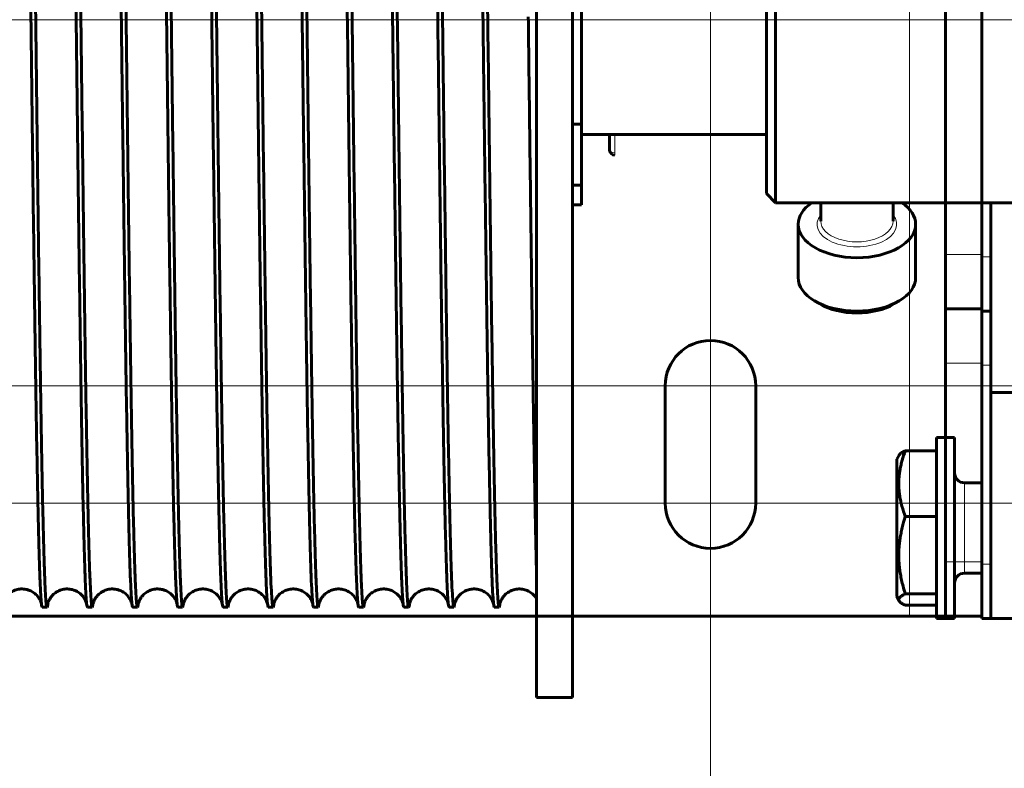
# Model space of a CAD drawing. Units: millimetres. Extents: x 0 to 840, y 0 to 594.
# Drawn here: x 297 to 299, y 168 to 169 of the extents above; entities that cross this region are included whole.
import ezdxf

# ---------------------------------------------------------------- set-up
doc = ezdxf.new("R2010")
doc.units = ezdxf.units.MM
for name, pattern in [('K5LT_AXLED', [19.5, 15, -1.5, 1.5, -1.5]), ('K5LT_BASIC', [0]), ('K5LT_THIN', [0])]:
    doc.linetypes.add(name, pattern=pattern)
doc.layers.add('Системный слой', color=7, linetype='Continuous')

# ---------------------------------------------------------------- blocks, each defined once
blk = doc.blocks.new('U209')
at = {"layer": 'Системный слой', "color": 30, "linetype": 'K5LT_AXLED', "lineweight": 18, "true_color": 0xff8000}
for p, q in [((298.4526, 172.0935), (298.4526, 167.691)), ((298.4526, 170.4485), (298.4526, 166.046)), ((294.7376, 168.361), (298.9126, 168.361)), ((296.3651, 168.361), (300.5401, 168.361)), ((294.7376, 168.1335), (298.9126, 168.1335)), ((296.3651, 168.1335), (300.5401, 168.1335))]:
    blk.add_line(p, q, dxfattribs=at)
at = {"layer": 'Системный слой', "color": 7, "linetype": 'K5LT_THIN', "lineweight": 18}
for p, q in [((298.8376, 167.9148), (298.8376, 170.2248)), ((298.9076, 168.6148), (298.9776, 168.6148)), ((298.9076, 168.4048), (298.9776, 168.4048)), ((298.9776, 168.0198), (298.9076, 168.0198))]:
    blk.add_line(p, q, dxfattribs=at)
at = {"layer": 'Системный слой', "color": 5, "linetype": 'K5LT_BASIC', "lineweight": 60, "true_color": 0x0000ff}
for p, q in [((298.9076, 169.5248), (298.9076, 168.6148)), ((298.9776, 169.5248), (298.9776, 168.6148)), ((298.9076, 168.5098), (298.9076, 168.6148)), ((298.9776, 168.5098), (298.9776, 168.6148)), ((298.9076, 168.5098), (298.9076, 168.4048)), ((298.9076, 168.5098), (298.9776, 168.5098)), ((298.9776, 168.4048), (298.9776, 168.5098)), ((298.9076, 168.0198), (298.9076, 168.4048)), ((298.9776, 168.0198), (298.9776, 168.4048)), ((298.3651, 168.361), (298.3651, 168.1335)), ((298.5401, 168.1335), (298.5401, 168.361)), ((298.9076, 168.0198), (298.9076, 167.9148)), ((298.9776, 167.9148), (298.9776, 168.0198)), ((296.4401, 167.9148), (298.8376, 167.9148)), ((298.8376, 167.9148), (298.9076, 167.9148)), ((298.9776, 167.9148), (298.9076, 167.9148))]:
    blk.add_line(p, q, dxfattribs=at)
for centre, start, end in [((298.4526, 168.361), 0, 180), ((298.4526, 168.1335), 180, 0)]:
    blk.add_arc(centre, 0.0875, start, end, dxfattribs=at)

msp = doc.modelspace()

# ---------------------------------------------------------------- linework, layer by layer
at = {"layer": 'Системный слой', "color": 5, "linetype": 'K5LT_BASIC', "lineweight": 60, "true_color": 0x0000ff}
for p, q in [((298.11562, 170.38229), (298.11562, 167.75729)), ((298.18562, 170.38229), (298.18562, 167.75729)), ((298.57848, 168.71541), (298.57848, 169.41541)), ((298.56098, 168.73291), (298.56098, 169.39791)), ((298.20312, 169.27228), (298.20312, 168.86729)), ((298.18562, 168.86729), (298.20312, 168.86729)), ((298.20312, 168.86729), (298.20312, 168.74961)), ((298.20312, 168.84754), (298.56098, 168.84754)), ((298.25712, 168.84754), (298.25712, 168.81787)), ((298.18562, 168.74961), (298.20312, 168.74961)), ((298.20312, 168.74961), (298.20312, 168.71104)), ((298.57848, 168.71541), (298.56098, 168.73291)), ((298.18562, 168.71104), (298.20312, 168.71104)), ((299.07723, 168.71541), (298.57848, 168.71541)), ((298.66598, 168.71541), (298.66598, 168.67947)), ((298.80598, 168.71541), (298.80598, 168.67947)), ((298.97755, 168.71541), (298.97755, 168.61041)), ((298.99505, 168.71541), (298.99505, 168.34791)), ((298.62223, 168.67372), (298.62223, 168.57022)), ((298.84973, 168.67372), (298.84973, 168.57022)), ((298.97755, 168.50541), (298.97755, 168.61041)), ((298.66419, 168.51922), (298.65411, 168.52517)), ((298.80776, 168.51922), (298.81784, 168.52517)), ((298.97755, 168.50541), (298.97755, 168.40041)), ((298.97755, 168.50541), (298.99505, 168.50541)), ((298.97755, 168.01541), (298.97755, 168.40041)), ((298.99505, 168.34791), (298.99505, 167.91041)), ((298.99505, 168.34791), (299.04755, 168.34791)), ((298.92505, 168.26041), (298.89005, 168.26041)), ((298.89005, 168.08541), (298.89005, 168.26041)), ((298.92505, 168.08541), (298.92505, 168.26041)), ((298.81786, 168.22674), (298.81305, 168.21841)), ((298.89005, 168.23514), (298.8296, 168.23514)), ((298.81305, 168.21841), (298.81305, 167.98039)), ((298.9443, 168.17291), (298.97755, 168.17291)), ((298.89005, 168.10748), (298.8296, 168.10748)), ((298.89005, 167.91041), (298.89005, 168.08541)), ((298.92505, 167.91041), (298.92505, 168.08541)), ((298.97755, 168.01541), (298.97755, 167.91041)), ((298.9443, 167.99791), (298.97755, 167.99791)), ((298.81305, 167.98039), (298.81305, 167.95241)), ((298.89005, 167.95776), (298.8296, 167.95776)), ((298.81786, 167.94409), (298.81305, 167.95241)), ((297.15916, 167.93229), (297.16839, 167.93229)), ((297.24666, 167.93229), (297.25589, 167.93229)), ((297.33416, 167.93229), (297.34339, 167.93229)), ((297.42166, 167.93229), (297.43089, 167.93229)), ((297.50916, 167.93229), (297.51839, 167.93229)), ((297.59666, 167.93229), (297.60589, 167.93229)), ((297.68416, 167.93229), (297.69339, 167.93229)), ((297.77166, 167.93229), (297.78089, 167.93229)), ((297.85916, 167.93229), (297.86839, 167.93229)), ((297.94666, 167.93229), (297.95589, 167.93229)), ((298.03416, 167.93229), (298.04339, 167.93229)), ((298.89005, 167.93569), (298.8296, 167.93569)), ((298.92505, 167.91041), (298.89005, 167.91041)), ((298.99505, 167.91041), (298.97755, 167.91041)), ((298.99505, 167.91041), (299.04755, 167.91041)), ((298.11562, 167.75729), (298.18562, 167.75729))]:
    msp.add_line(p, q, dxfattribs=at)
at = {"layer": 'Системный слой', "color": 30, "linetype": 'K5LT_AXLED', "lineweight": 18, "true_color": 0xff8000}
msp.add_line((292.91755, 169.06979), (345.13004, 169.06979), dxfattribs=at)
at = {"layer": 'Системный слой', "color": 7, "linetype": 'K5LT_THIN', "lineweight": 18}
for p, q in [((298.26762, 168.84754), (298.26762, 168.81188)), ((298.26762, 168.81188), (298.26762, 168.80737)), ((298.90755, 168.26041), (298.90755, 168.71541)), ((298.97755, 168.61041), (298.99505, 168.61041)), ((298.97755, 168.40041), (298.99505, 168.40041)), ((298.9443, 168.1391), (298.9443, 168.17291)), ((298.9443, 167.99791), (298.9443, 168.1391)), ((298.99505, 168.01541), (298.97755, 168.01541))]:
    msp.add_line(p, q, dxfattribs=at)
at = {"layer": 'Системный слой', "color": 5, "linetype": 'K5LT_BASIC', "lineweight": 60, "true_color": 0x0000ff}
for centre, radius, start, end in [((298.26762, 168.81787), 0.0105, 180, 270), ((298.9443, 168.19216), 0.01925, 180, 270), ((298.9443, 167.97866), 0.01925, 90, 180), ((297.12823, 167.94362), 0.04193, 351.60868, 353.9732), ((297.21579, 167.94361), 0.04187, 351.60765, 353.97489), ((297.30334, 167.94361), 0.04182, 351.60665, 353.97656), ((297.3909, 167.9436), 0.04176, 351.60571, 353.97827), ((297.47845, 167.94359), 0.0417, 351.60484, 353.98)]:
    msp.add_arc(centre, radius, start, end, dxfattribs=at)
at = {"layer": 'Системный слой', "color": 7, "linetype": 'K5LT_THIN', "lineweight": 18}
for centre, major_axis, start_param, end_param in [((298.26762, 168.81787), (-0.0105, 0), 0, 1.5707963), ((298.73598, 168.67372), (-0.077, 0), 5.8534856, 9.8544776), ((298.73598, 168.67947), (-0.07, 0), 0, 3.1415927)]:
    msp.add_ellipse(centre, major_axis=major_axis, ratio=0.5703319, start_param=start_param, end_param=end_param, dxfattribs=at)
at = {"layer": 'Системный слой', "color": 5, "linetype": 'K5LT_BASIC', "lineweight": 60, "true_color": 0x0000ff}
for centre, major_axis, start_param, end_param in [((298.73598, 168.67372), (0.11375, 0), 2.4435478, 3.1415927), ((298.73598, 168.67372), (0.11375, 0), 0, 0.6980448), ((298.73598, 168.67372), (0.11375, 0), 3.1415927, 6.2831853), ((298.73598, 168.57022), (0.11375, 0), 3.1415927, 3.90908), ((298.73598, 168.57022), (0.11375, 0), 5.5156979, 6.2831853), ((298.73598, 168.57022), (0.11375, 0), 3.90908, 5.5156979), ((298.73598, 168.55872), (0.09975, 0), 3.90908, 5.5156979)]:
    msp.add_ellipse(centre, major_axis=major_axis, ratio=0.5703319, start_param=start_param, end_param=end_param, dxfattribs=at)
for points in [[(297.20291, 170.20729), (297.20335, 170.20729), (297.20423, 170.20388), (297.20555, 170.1886), (297.20687, 170.16329), (297.20819, 170.12818), (297.20951, 170.08357), (297.21083, 170.02987), (297.21215, 169.96756), (297.21347, 169.8972), (297.21479, 169.81942), (297.21611, 169.73492), (297.21742, 169.64445), (297.21874, 169.54883), (297.22006, 169.44892), (297.22138, 169.3456), (297.2227, 169.23981), (297.22402, 169.1325), (297.22534, 169.02463), (297.22666, 168.91715), (297.22798, 168.81105), (297.2293, 168.70727), (297.23062, 168.60674), (297.23194, 168.51036), (297.23326, 168.419), (297.23458, 168.33347), (297.23589, 168.25455), (297.23721, 168.18294), (297.23853, 168.11928), (297.23985, 168.06414), (297.24117, 168.01802), (297.24249, 167.98134), (297.24381, 167.95441), (297.24469, 167.94313), (297.24513, 167.93918)], [(297.29041, 170.20729), (297.29085, 170.20729), (297.29173, 170.20388), (297.29305, 170.1886), (297.29437, 170.16329), (297.29569, 170.12818), (297.29701, 170.08357), (297.29833, 170.02987), (297.29965, 169.96756), (297.30097, 169.8972), (297.30229, 169.81942), (297.30361, 169.73492), (297.30492, 169.64445), (297.30624, 169.54883), (297.30756, 169.44892), (297.30888, 169.3456), (297.3102, 169.23982), (297.31152, 169.1325), (297.31284, 169.02463), (297.31416, 168.91716), (297.31548, 168.81105), (297.3168, 168.70727), (297.31812, 168.60674), (297.31944, 168.51036), (297.32076, 168.419), (297.32208, 168.33347), (297.32339, 168.25455), (297.32471, 168.18294), (297.32603, 168.11928), (297.32735, 168.06414), (297.32867, 168.01802), (297.32999, 167.98134), (297.33131, 167.95441), (297.33219, 167.94313), (297.33263, 167.93918)], [(297.37791, 170.20729), (297.37835, 170.20729), (297.37923, 170.20388), (297.38055, 170.1886), (297.38187, 170.16329), (297.38319, 170.12818), (297.38451, 170.08357), (297.38583, 170.02987), (297.38715, 169.96756), (297.38847, 169.8972), (297.38979, 169.81942), (297.39111, 169.73492), (297.39242, 169.64445), (297.39374, 169.54883), (297.39506, 169.44892), (297.39638, 169.3456), (297.3977, 169.23982), (297.39902, 169.1325), (297.40034, 169.02463), (297.40166, 168.91716), (297.40298, 168.81105), (297.4043, 168.70727), (297.40562, 168.60674), (297.40694, 168.51036), (297.40826, 168.419), (297.40958, 168.33347), (297.41089, 168.25455), (297.41221, 168.18294), (297.41353, 168.11928), (297.41485, 168.06414), (297.41617, 168.01803), (297.41749, 167.98134), (297.41881, 167.95441), (297.41969, 167.94313), (297.42013, 167.93918)], [(297.46541, 170.20729), (297.46585, 170.20729), (297.46673, 170.20388), (297.46805, 170.1886), (297.46937, 170.16329), (297.47069, 170.12818), (297.47201, 170.08357), (297.47333, 170.02987), (297.47465, 169.96756), (297.47597, 169.8972), (297.47729, 169.81942), (297.47861, 169.73492), (297.47992, 169.64445), (297.48124, 169.54884), (297.48256, 169.44892), (297.48388, 169.3456), (297.4852, 169.23982), (297.48652, 169.1325), (297.48784, 169.02463), (297.48916, 168.91716), (297.49048, 168.81105), (297.4918, 168.70727), (297.49312, 168.60674), (297.49444, 168.51036), (297.49576, 168.419), (297.49708, 168.33347), (297.49839, 168.25455), (297.49971, 168.18294), (297.50103, 168.11928), (297.50235, 168.06414), (297.50367, 168.01803), (297.50499, 167.98134), (297.50631, 167.95441), (297.50719, 167.94313), (297.50763, 167.93918)], [(297.55291, 170.20729), (297.55335, 170.20729), (297.55423, 170.20388), (297.55555, 170.1886), (297.55687, 170.16329), (297.55819, 170.12818), (297.55951, 170.08357), (297.56083, 170.02987), (297.56215, 169.96756), (297.56347, 169.8972), (297.56479, 169.81942), (297.56611, 169.73492), (297.56742, 169.64445), (297.56874, 169.54884), (297.57006, 169.44892), (297.57138, 169.3456), (297.5727, 169.23982), (297.57402, 169.1325), (297.57534, 169.02463), (297.57666, 168.91716), (297.57798, 168.81105), (297.5793, 168.70727), (297.58062, 168.60674), (297.58194, 168.51036), (297.58326, 168.419), (297.58458, 168.33348), (297.58589, 168.25455), (297.58721, 168.18294), (297.58853, 168.11928), (297.58985, 168.06414), (297.59117, 168.01803), (297.59249, 167.98134), (297.59381, 167.95441), (297.59469, 167.94313), (297.59513, 167.93918)], [(297.64041, 170.20729), (297.64085, 170.20729), (297.64173, 170.20388), (297.64305, 170.1886), (297.64437, 170.16329), (297.64569, 170.12818), (297.64701, 170.08357), (297.64833, 170.02987), (297.64965, 169.96756), (297.65097, 169.8972), (297.65229, 169.81942), (297.65361, 169.73492), (297.65492, 169.64446), (297.65624, 169.54884), (297.65756, 169.44892), (297.65888, 169.34561), (297.6602, 169.23982), (297.66152, 169.1325), (297.66284, 169.02463), (297.66416, 168.91716), (297.66548, 168.81105), (297.6668, 168.70727), (297.66812, 168.60674), (297.66944, 168.51036), (297.67076, 168.419), (297.67208, 168.33348), (297.67339, 168.25455), (297.67471, 168.18294), (297.67603, 168.11928), (297.67735, 168.06414), (297.67867, 168.01803), (297.67999, 167.98134), (297.68131, 167.95441), (297.68219, 167.94313), (297.68263, 167.93918)], [(297.72791, 170.20729), (297.72835, 170.20729), (297.72923, 170.20388), (297.73055, 170.1886), (297.73187, 170.16329), (297.73319, 170.12818), (297.73451, 170.08357), (297.73583, 170.02987), (297.73715, 169.96756), (297.73847, 169.8972), (297.73979, 169.81942), (297.74111, 169.73492), (297.74242, 169.64446), (297.74374, 169.54884), (297.74506, 169.44892), (297.74638, 169.34561), (297.7477, 169.23982), (297.74902, 169.1325), (297.75034, 169.02463), (297.75166, 168.91716), (297.75298, 168.81106), (297.7543, 168.70727), (297.75562, 168.60674), (297.75694, 168.51036), (297.75826, 168.419), (297.75958, 168.33348), (297.76089, 168.25455), (297.76221, 168.18294), (297.76353, 168.11928), (297.76485, 168.06414), (297.76617, 168.01803), (297.76749, 167.98134), (297.76881, 167.95441), (297.76969, 167.94313), (297.77013, 167.93918)], [(297.81541, 170.20729), (297.81585, 170.20729), (297.81673, 170.20388), (297.81805, 170.1886), (297.81937, 170.16329), (297.82069, 170.12818), (297.82201, 170.08357), (297.82333, 170.02987), (297.82465, 169.96756), (297.82597, 169.8972), (297.82729, 169.81942), (297.82861, 169.73492), (297.82992, 169.64446), (297.83124, 169.54884), (297.83256, 169.44892), (297.83388, 169.34561), (297.8352, 169.23982), (297.83652, 169.1325), (297.83784, 169.02463), (297.83916, 168.91716), (297.84048, 168.81106), (297.8418, 168.70727), (297.84312, 168.60674), (297.84444, 168.51036), (297.84576, 168.419), (297.84708, 168.33348), (297.84839, 168.25455), (297.84971, 168.18294), (297.85103, 168.11928), (297.85235, 168.06414), (297.85367, 168.01803), (297.85499, 167.98134), (297.85631, 167.95441), (297.85719, 167.94313), (297.85763, 167.93918)], [(297.90291, 170.20729), (297.90335, 170.20729), (297.90423, 170.20388), (297.90555, 170.1886), (297.90687, 170.16329), (297.90819, 170.12818), (297.90951, 170.08357), (297.91083, 170.02987), (297.91215, 169.96756), (297.91347, 169.8972), (297.91479, 169.81942), (297.91611, 169.73492), (297.91742, 169.64446), (297.91874, 169.54884), (297.92006, 169.44892), (297.92138, 169.34561), (297.9227, 169.23982), (297.92402, 169.1325), (297.92534, 169.02463), (297.92666, 168.91716), (297.92798, 168.81106), (297.9293, 168.70727), (297.93062, 168.60674), (297.93194, 168.51036), (297.93326, 168.419), (297.93458, 168.33348), (297.93589, 168.25455), (297.93721, 168.18294), (297.93853, 168.11928), (297.93985, 168.06414), (297.94117, 168.01803), (297.94249, 167.98134), (297.94381, 167.95441), (297.94469, 167.94313), (297.94513, 167.93918)], [(297.99041, 170.20729), (297.99085, 170.20729), (297.99173, 170.20388), (297.99305, 170.1886), (297.99437, 170.16329), (297.99569, 170.12818), (297.99701, 170.08357), (297.99833, 170.02987), (297.99965, 169.96756), (298.00097, 169.8972), (298.00229, 169.81942), (298.00361, 169.73492), (298.00492, 169.64446), (298.00624, 169.54884), (298.00756, 169.44892), (298.00888, 169.34561), (298.0102, 169.23982), (298.01152, 169.1325), (298.01284, 169.02463), (298.01416, 168.91716), (298.01548, 168.81106), (298.0168, 168.70727), (298.01812, 168.60674), (298.01944, 168.51037), (298.02076, 168.419), (298.02207, 168.33348), (298.02339, 168.25455), (298.02471, 168.18294), (298.02603, 168.11928), (298.02735, 168.06415), (298.02867, 168.01803), (298.02999, 167.98134), (298.03131, 167.95441), (298.03219, 167.94313), (298.03263, 167.93918)], [(297.16839, 167.93229), (297.16795, 167.93229), (297.16707, 167.93569), (297.16575, 167.95097), (297.16443, 167.97627), (297.16311, 168.01138), (297.16179, 168.05598), (297.16047, 168.10967), (297.15915, 168.17197), (297.15784, 168.24232), (297.15652, 168.32008), (297.1552, 168.40457), (297.15388, 168.49502), (297.15256, 168.59063), (297.15124, 168.69053), (297.14992, 168.79383), (297.1486, 168.89961), (297.14728, 169.00691), (297.14596, 169.11477), (297.14464, 169.22223), (297.14333, 169.32833), (297.14201, 169.43211), (297.14069, 169.53264), (297.13937, 169.62901), (297.13805, 169.72038), (297.13673, 169.80591), (297.13541, 169.88484), (297.13409, 169.95647), (297.13277, 170.02014), (297.13145, 170.0753), (297.13013, 170.12143), (297.12882, 170.15814), (297.1275, 170.1851), (297.12662, 170.1964), (297.12618, 170.20036)], [(297.25589, 167.93229), (297.25545, 167.93229), (297.25457, 167.93569), (297.25325, 167.95097), (297.25193, 167.97627), (297.25061, 168.01138), (297.24929, 168.05598), (297.24797, 168.10967), (297.24665, 168.17197), (297.24534, 168.24232), (297.24402, 168.32008), (297.2427, 168.40457), (297.24138, 168.49502), (297.24006, 168.59063), (297.23874, 168.69053), (297.23742, 168.79383), (297.2361, 168.89961), (297.23478, 169.00691), (297.23346, 169.11477), (297.23214, 169.22223), (297.23083, 169.32833), (297.22951, 169.43211), (297.22819, 169.53264), (297.22687, 169.62901), (297.22555, 169.72038), (297.22423, 169.80591), (297.22291, 169.88484), (297.22159, 169.95647), (297.22027, 170.02014), (297.21895, 170.0753), (297.21763, 170.12143), (297.21632, 170.15814), (297.215, 170.1851), (297.21412, 170.1964), (297.21368, 170.20036)], [(297.34339, 167.93229), (297.34295, 167.93229), (297.34207, 167.93569), (297.34075, 167.95097), (297.33943, 167.97627), (297.33811, 168.01138), (297.33679, 168.05598), (297.33547, 168.10967), (297.33415, 168.17197), (297.33284, 168.24232), (297.33152, 168.32008), (297.3302, 168.40457), (297.32888, 168.49502), (297.32756, 168.59063), (297.32624, 168.69053), (297.32492, 168.79383), (297.3236, 168.89961), (297.32228, 169.00691), (297.32096, 169.11477), (297.31964, 169.22224), (297.31833, 169.32833), (297.31701, 169.43211), (297.31569, 169.53264), (297.31437, 169.62901), (297.31305, 169.72038), (297.31173, 169.80591), (297.31041, 169.88484), (297.30909, 169.95647), (297.30777, 170.02014), (297.30645, 170.0753), (297.30513, 170.12143), (297.30382, 170.15814), (297.3025, 170.1851), (297.30162, 170.1964), (297.30118, 170.20036)], [(297.43089, 167.93229), (297.43045, 167.93229), (297.42957, 167.93569), (297.42825, 167.95097), (297.42693, 167.97627), (297.42561, 168.01138), (297.42429, 168.05598), (297.42297, 168.10967), (297.42165, 168.17197), (297.42034, 168.24232), (297.41902, 168.32008), (297.4177, 168.40457), (297.41638, 168.49502), (297.41506, 168.59063), (297.41374, 168.69053), (297.41242, 168.79383), (297.4111, 168.89961), (297.40978, 169.00691), (297.40846, 169.11477), (297.40714, 169.22224), (297.40583, 169.32833), (297.40451, 169.43211), (297.40319, 169.53264), (297.40187, 169.62902), (297.40055, 169.72038), (297.39923, 169.80591), (297.39791, 169.88484), (297.39659, 169.95647), (297.39527, 170.02014), (297.39395, 170.0753), (297.39263, 170.12144), (297.39132, 170.15815), (297.39, 170.1851), (297.38912, 170.1964), (297.38868, 170.20036)], [(297.51839, 167.93229), (297.51795, 167.93229), (297.51707, 167.93569), (297.51575, 167.95097), (297.51443, 167.97627), (297.51311, 168.01138), (297.51179, 168.05598), (297.51047, 168.10967), (297.50915, 168.17197), (297.50784, 168.24232), (297.50652, 168.32008), (297.5052, 168.40457), (297.50388, 168.49502), (297.50256, 168.59063), (297.50124, 168.69053), (297.49992, 168.79383), (297.4986, 168.89961), (297.49728, 169.00691), (297.49596, 169.11477), (297.49464, 169.22224), (297.49333, 169.32833), (297.49201, 169.43211), (297.49069, 169.53264), (297.48937, 169.62902), (297.48805, 169.72038), (297.48673, 169.80591), (297.48541, 169.88484), (297.48409, 169.95647), (297.48277, 170.02014), (297.48145, 170.0753), (297.48013, 170.12144), (297.47881, 170.15815), (297.4775, 170.1851), (297.47662, 170.1964), (297.47618, 170.20036)], [(297.60589, 167.93229), (297.60545, 167.93229), (297.60457, 167.93569), (297.60325, 167.95097), (297.60193, 167.97627), (297.60061, 168.01138), (297.59929, 168.05598), (297.59797, 168.10967), (297.59665, 168.17197), (297.59534, 168.24232), (297.59402, 168.32008), (297.5927, 168.40457), (297.59138, 168.49502), (297.59006, 168.59063), (297.58874, 168.69053), (297.58742, 168.79383), (297.5861, 168.89961), (297.58478, 169.00691), (297.58346, 169.11478), (297.58214, 169.22224), (297.58083, 169.32833), (297.57951, 169.43211), (297.57819, 169.53264), (297.57687, 169.62902), (297.57555, 169.72038), (297.57423, 169.80591), (297.57291, 169.88485), (297.57159, 169.95647), (297.57027, 170.02014), (297.56895, 170.0753), (297.56763, 170.12144), (297.56631, 170.15815), (297.565, 170.1851), (297.56412, 170.1964), (297.56368, 170.20036)], [(297.69339, 167.93229), (297.69295, 167.93229), (297.69207, 167.93569), (297.69075, 167.95097), (297.68943, 167.97627), (297.68811, 168.01138), (297.68679, 168.05598), (297.68547, 168.10967), (297.68415, 168.17197), (297.68284, 168.24232), (297.68152, 168.32008), (297.6802, 168.40457), (297.67888, 168.49502), (297.67756, 168.59063), (297.67624, 168.69053), (297.67492, 168.79383), (297.6736, 168.89961), (297.67228, 169.00691), (297.67096, 169.11478), (297.66964, 169.22224), (297.66833, 169.32833), (297.66701, 169.43211), (297.66569, 169.53264), (297.66437, 169.62902), (297.66305, 169.72038), (297.66173, 169.80591), (297.66041, 169.88485), (297.65909, 169.95647), (297.65777, 170.02014), (297.65645, 170.0753), (297.65513, 170.12144), (297.65381, 170.15815), (297.6525, 170.1851), (297.65162, 170.1964), (297.65118, 170.20036)], [(297.78089, 167.93229), (297.78045, 167.93229), (297.77957, 167.93569), (297.77825, 167.95097), (297.77693, 167.97627), (297.77561, 168.01138), (297.77429, 168.05598), (297.77297, 168.10967), (297.77165, 168.17197), (297.77034, 168.24232), (297.76902, 168.32009), (297.7677, 168.40457), (297.76638, 168.49503), (297.76506, 168.59063), (297.76374, 168.69053), (297.76242, 168.79383), (297.7611, 168.89961), (297.75978, 169.00691), (297.75846, 169.11478), (297.75714, 169.22224), (297.75583, 169.32833), (297.75451, 169.43211), (297.75319, 169.53264), (297.75187, 169.62902), (297.75055, 169.72038), (297.74923, 169.80592), (297.74791, 169.88485), (297.74659, 169.95647), (297.74527, 170.02015), (297.74395, 170.0753), (297.74263, 170.12144), (297.74131, 170.15815), (297.74, 170.1851), (297.73912, 170.1964), (297.73868, 170.20036)], [(297.86839, 167.93229), (297.86795, 167.93229), (297.86707, 167.93569), (297.86575, 167.95097), (297.86443, 167.97627), (297.86311, 168.01138), (297.86179, 168.05598), (297.86047, 168.10967), (297.85915, 168.17197), (297.85784, 168.24232), (297.85652, 168.32009), (297.8552, 168.40457), (297.85388, 168.49503), (297.85256, 168.59063), (297.85124, 168.69053), (297.84992, 168.79383), (297.8486, 168.89961), (297.84728, 169.00691), (297.84596, 169.11478), (297.84464, 169.22224), (297.84333, 169.32834), (297.84201, 169.43211), (297.84069, 169.53264), (297.83937, 169.62902), (297.83805, 169.72039), (297.83673, 169.80592), (297.83541, 169.88485), (297.83409, 169.95647), (297.83277, 170.02015), (297.83145, 170.0753), (297.83013, 170.12144), (297.82881, 170.15815), (297.8275, 170.1851), (297.82662, 170.1964), (297.82618, 170.20036)], [(297.95589, 167.93229), (297.95545, 167.93229), (297.95457, 167.93569), (297.95325, 167.95097), (297.95193, 167.97627), (297.95061, 168.01138), (297.94929, 168.05598), (297.94797, 168.10967), (297.94665, 168.17197), (297.94534, 168.24232), (297.94402, 168.32009), (297.9427, 168.40457), (297.94138, 168.49503), (297.94006, 168.59063), (297.93874, 168.69053), (297.93742, 168.79384), (297.9361, 168.89961), (297.93478, 169.00691), (297.93346, 169.11478), (297.93214, 169.22224), (297.93083, 169.32834), (297.92951, 169.43211), (297.92819, 169.53264), (297.92687, 169.62902), (297.92555, 169.72039), (297.92423, 169.80592), (297.92291, 169.88485), (297.92159, 169.95647), (297.92027, 170.02015), (297.91895, 170.0753), (297.91763, 170.12144), (297.91631, 170.15815), (297.915, 170.1851), (297.91412, 170.1964), (297.91368, 170.20036)], [(298.04339, 167.93229), (298.04295, 167.93229), (298.04207, 167.93569), (298.04075, 167.95097), (298.03943, 167.97627), (298.03811, 168.01138), (298.03679, 168.05598), (298.03547, 168.10967), (298.03415, 168.17197), (298.03284, 168.24232), (298.03152, 168.32009), (298.0302, 168.40457), (298.02888, 168.49503), (298.02756, 168.59063), (298.02624, 168.69053), (298.02492, 168.79384), (298.0236, 168.89961), (298.02228, 169.00692), (298.02096, 169.11478), (298.01964, 169.22224), (298.01832, 169.32834), (298.01701, 169.43212), (298.01569, 169.53264), (298.01437, 169.62902), (298.01305, 169.72039), (298.01173, 169.80592), (298.01041, 169.88485), (298.00909, 169.95648), (298.00777, 170.02015), (298.00645, 170.0753), (298.00513, 170.12144), (298.00381, 170.15815), (298.0025, 170.1851), (298.00162, 170.1964), (298.00118, 170.20036)], [(297.12585, 169.90254), (297.12629, 169.87798), (297.12717, 169.82635), (297.1285, 169.74207), (297.12982, 169.65172), (297.13115, 169.55611), (297.13247, 169.4561), (297.13379, 169.35261), (297.13512, 169.24656), (297.13644, 169.13891), (297.13777, 169.03064), (297.13909, 168.92272), (297.14042, 168.81613), (297.14174, 168.71183), (297.14306, 168.61077), (297.14439, 168.51385), (297.14571, 168.42196), (297.14704, 168.33592), (297.14836, 168.2565), (297.14968, 168.18444), (297.15101, 168.12037), (297.15233, 168.06489), (297.15366, 168.01848), (297.15498, 167.98156), (297.15631, 167.95448), (297.15719, 167.94315), (297.15763, 167.93918)], [(297.15763, 167.93918), (297.15814, 167.93459), (297.15865, 167.93229), (297.15916, 167.93229)], [(297.24513, 167.93918), (297.24564, 167.93459), (297.24615, 167.93229), (297.24666, 167.93229)], [(297.33263, 167.93918), (297.33314, 167.93459), (297.33365, 167.93229), (297.33416, 167.93229)], [(297.42013, 167.93918), (297.42064, 167.93459), (297.42115, 167.93229), (297.42166, 167.93229)], [(297.50763, 167.93918), (297.50814, 167.93459), (297.50865, 167.93229), (297.50916, 167.93229)], [(297.59513, 167.93918), (297.59564, 167.93459), (297.59615, 167.93229), (297.59666, 167.93229)], [(297.68263, 167.93918), (297.68314, 167.93459), (297.68365, 167.93229), (297.68416, 167.93229)], [(297.77013, 167.93918), (297.77064, 167.93459), (297.77115, 167.93229), (297.77166, 167.93229)], [(297.85763, 167.93918), (297.85814, 167.93459), (297.85865, 167.93229), (297.85916, 167.93229)], [(297.94513, 167.93918), (297.94564, 167.93459), (297.94615, 167.93229), (297.94666, 167.93229)], [(298.03263, 167.93918), (298.03314, 167.93459), (298.03365, 167.93229), (298.03416, 167.93229)], [(297.16975, 167.93773), (297.1693, 167.9341), (297.16884, 167.93229), (297.16839, 167.93229)], [(297.25725, 167.93773), (297.2568, 167.9341), (297.25634, 167.93229), (297.25589, 167.93229)], [(297.34475, 167.93773), (297.3443, 167.9341), (297.34384, 167.93229), (297.34339, 167.93229)], [(297.43225, 167.93773), (297.4318, 167.9341), (297.43134, 167.93229), (297.43089, 167.93229)], [(297.51975, 167.93773), (297.5193, 167.9341), (297.51884, 167.93229), (297.51839, 167.93229)], [(297.60725, 167.93773), (297.6068, 167.9341), (297.60634, 167.93229), (297.60589, 167.93229)], [(297.69475, 167.93773), (297.6943, 167.9341), (297.69384, 167.93229), (297.69339, 167.93229)], [(297.78225, 167.93773), (297.7818, 167.9341), (297.78134, 167.93229), (297.78089, 167.93229)], [(297.86975, 167.93773), (297.8693, 167.9341), (297.86884, 167.93229), (297.86839, 167.93229)], [(297.95725, 167.93773), (297.9568, 167.9341), (297.95634, 167.93229), (297.95589, 167.93229)], [(298.04475, 167.93773), (298.0443, 167.9341), (298.04384, 167.93229), (298.04339, 167.93229)]]:
    msp.add_open_spline(points, degree=3, dxfattribs=at)
for points, knots in [([(298.11562, 168.00673), (298.11562, 168.00678), (298.11562, 168.00684), (298.11562, 168.00692), (298.11562, 168.00705), (298.11561, 168.00723), (298.11561, 168.00745), (298.11561, 168.00772), (298.1156, 168.00811), (298.1156, 168.00872), (298.11558, 168.00966), (298.11556, 168.01087), (298.11553, 168.01231), (298.11549, 168.01431), (298.11543, 168.01739), (298.11534, 168.02169), (298.11521, 168.02748), (298.11504, 168.03514), (298.11481, 168.04573), (298.11448, 168.06066), (298.11404, 168.08121), (298.11351, 168.10752), (298.11291, 168.13809), (298.1123, 168.17069), (298.11171, 168.20433), (298.1111, 168.23983), (298.11046, 168.2791), (298.10976, 168.32354), (298.109, 168.37405), (298.10816, 168.43123), (298.10727, 168.49493), (298.10633, 168.56474), (298.10534, 168.64037), (298.1043, 168.72138), (298.10324, 168.80675), (298.10214, 168.89575), (298.10105, 168.98533), (298.10031, 169.04612), (298.09996, 169.07542)], [0, 0, 0, 0, 0.0175735, 0.035147, 0.0526325, 0.069895, 0.0870512, 0.1056364, 0.1291142, 0.163245, 0.2156444, 0.2788792, 0.3470721, 0.4557444, 0.6340279, 0.9093874, 1.2684068, 1.7483953, 2.3966914, 3.3186802, 4.6004597, 6.2160024, 8.0033144, 9.7639594, 11.4738826, 13.2201066, 15.0894945, 17.1063248, 19.2211551, 21.4163628, 23.6500463, 25.912124, 28.1783172, 30.4289198, 32.6543075, 34.8494288, 37.0243654, 39, 39, 39, 39]), ([(298.8296, 168.23514), (298.8274, 168.22912), (298.82442, 168.22002), (298.82132, 168.20788), (298.81951, 168.19898), (298.81821, 168.19036), (298.81739, 168.18191), (298.81703, 168.17353), (298.81714, 168.16507), (298.81775, 168.15634), (298.8189, 168.14718), (298.8207, 168.13747), (298.82394, 168.1241), (298.82719, 168.11408), (298.8296, 168.10748)], [0, 0, 0, 0, 2.1757748, 3.2580008, 4.299901, 5.3052497, 6.2730749, 7.2399279, 8.2177231, 9.2074326, 10.2766052, 11.4133267, 12.6132408, 15, 15, 15, 15]), ([(298.81786, 168.22674), (298.81815, 168.22724), (298.81894, 168.2283), (298.8207, 168.22995), (298.82394, 168.23226), (298.82719, 168.234), (298.8296, 168.23514)], [0, 0, 0, 0, 1.2341302, 2.6217314, 4.086472, 7, 7, 7, 7]), ([(298.8296, 168.10748), (298.8274, 168.10042), (298.82442, 168.08976), (298.82132, 168.07552), (298.81951, 168.06508), (298.81821, 168.05496), (298.81739, 168.04506), (298.81703, 168.03522), (298.81714, 168.02531), (298.81775, 168.01506), (298.8189, 168.00431), (298.8207, 167.99293), (298.82394, 167.97725), (298.82719, 167.9655), (298.8296, 167.95776)], [0, 0, 0, 0, 2.1757748, 3.2580008, 4.299901, 5.3052497, 6.2730749, 7.2399279, 8.2177231, 9.2074326, 10.2766052, 11.4133267, 12.6132408, 15, 15, 15, 15]), ([(297.08221, 167.93751), (297.08222, 167.9375), (297.08222, 167.93758), (297.08241, 167.93852), (297.083, 167.94074), (297.08446, 167.94498), (297.0879, 167.9508), (297.09142, 167.95509), (297.09521, 167.95862), (297.09932, 167.96154), (297.10371, 167.96389), (297.10834, 167.96566), (297.11314, 167.96683), (297.11803, 167.96739), (297.12295, 167.96733), (297.12781, 167.96666), (297.13254, 167.96539), (297.13706, 167.96355), (297.14129, 167.96118), (297.14518, 167.95832), (297.14864, 167.95504), (297.15162, 167.95144), (297.15406, 167.94766), (297.1559, 167.94391), (297.15714, 167.94048), (297.15764, 167.93852), (297.15777, 167.93788), (297.1578, 167.93771)], [0, 0, 0, 0, 1.9722218, 3.9406015, 5.9089812, 8.2305879, 9.4373862, 10.3498559, 11.1503172, 11.8994409, 12.6218375, 13.3291886, 14.0274935, 14.7208069, 15.411964, 16.1032419, 16.7969156, 17.4957781, 18.2038879, 18.9279076, 19.6798104, 20.4826112, 21.3823389, 22.4715569, 23.9405858, 26.1672802, 28, 28, 28, 28]), ([(297.16971, 167.93751), (297.16972, 167.9375), (297.16972, 167.93758), (297.16991, 167.93852), (297.1705, 167.94074), (297.17196, 167.94498), (297.1754, 167.9508), (297.17892, 167.95509), (297.18271, 167.95862), (297.18682, 167.96154), (297.19121, 167.96389), (297.19584, 167.96566), (297.20064, 167.96683), (297.20553, 167.96739), (297.21045, 167.96733), (297.21531, 167.96666), (297.22003, 167.96539), (297.22455, 167.96355), (297.22879, 167.96118), (297.23268, 167.95832), (297.23614, 167.95504), (297.23912, 167.95145), (297.24156, 167.94766), (297.2434, 167.94391), (297.24464, 167.94048), (297.24514, 167.93852), (297.24527, 167.93788), (297.2453, 167.93771)], [0, 0, 0, 0, 1.9722014, 3.9405969, 5.9089923, 8.2308345, 9.4376628, 10.3501209, 11.1505543, 11.8996445, 12.6220059, 13.3293222, 14.0275964, 14.7208798, 15.4120082, 16.103259, 16.7969069, 17.4957446, 18.2038298, 18.9278228, 19.6796927, 20.4824459, 21.3820955, 22.4711761, 23.9399653, 26.1662473, 28, 28, 28, 28]), ([(297.25721, 167.93751), (297.25722, 167.9375), (297.25722, 167.93758), (297.25741, 167.93852), (297.258, 167.94074), (297.25946, 167.94498), (297.2629, 167.95079), (297.26642, 167.95509), (297.27021, 167.95862), (297.27431, 167.96154), (297.27871, 167.96389), (297.28334, 167.96566), (297.28814, 167.96683), (297.29303, 167.96739), (297.29794, 167.96733), (297.3028, 167.96666), (297.30753, 167.96539), (297.31205, 167.96355), (297.31629, 167.96118), (297.32017, 167.95832), (297.32364, 167.95505), (297.32662, 167.95145), (297.32906, 167.94767), (297.3309, 167.94391), (297.33214, 167.94048), (297.33264, 167.93852), (297.33277, 167.93788), (297.3328, 167.93771)], [0, 0, 0, 0, 1.972184, 3.9405982, 5.9090125, 8.2311027, 9.4379623, 10.3504083, 11.1508131, 11.8998688, 12.6221941, 13.3294743, 14.0277166, 14.7209689, 15.4120674, 16.1032898, 16.7969108, 17.4957226, 18.2037818, 18.9277467, 19.679582, 20.4822858, 21.3818548, 22.4707944, 23.9393384, 26.1652001, 28, 28, 28, 28]), ([(297.34471, 167.93751), (297.34472, 167.9375), (297.34472, 167.93758), (297.34491, 167.93852), (297.3455, 167.94074), (297.34696, 167.94497), (297.3504, 167.95079), (297.35392, 167.95509), (297.35771, 167.95861), (297.36181, 167.96154), (297.36621, 167.96389), (297.37084, 167.96566), (297.37563, 167.96683), (297.38053, 167.96739), (297.38544, 167.96733), (297.3903, 167.96666), (297.39503, 167.96539), (297.39955, 167.96355), (297.40379, 167.96118), (297.40767, 167.95832), (297.41114, 167.95505), (297.41412, 167.95145), (297.41655, 167.94767), (297.4184, 167.94391), (297.41964, 167.94048), (297.42014, 167.93852), (297.42027, 167.93788), (297.4203, 167.93771)], [0, 0, 0, 0, 1.9721695, 3.9406056, 5.9090417, 8.2313926, 9.4382848, 10.3507183, 11.1510938, 11.9001139, 12.6224019, 13.329645, 14.0278542, 14.7210742, 15.4121417, 16.1033345, 16.7969272, 17.4957118, 18.2037437, 18.9276791, 19.6794784, 20.4821309, 21.3816168, 22.470412, 23.9387053, 26.1641385, 28, 28, 28, 28]), ([(297.43221, 167.93751), (297.43224, 167.93757), (297.43225, 167.93778), (297.43254, 167.93906), (297.43329, 167.9417), (297.43513, 167.94629), (297.43853, 167.95166), (297.44209, 167.95579), (297.44595, 167.9592), (297.45012, 167.96203), (297.45457, 167.96427), (297.45923, 167.96593), (297.46405, 167.96698), (297.46895, 167.96742), (297.47386, 167.96725), (297.4787, 167.96647), (297.48339, 167.96509), (297.48787, 167.96315), (297.49204, 167.96068), (297.49586, 167.95774), (297.49924, 167.95439), (297.50213, 167.95073), (297.50446, 167.94693), (297.50619, 167.94321), (297.50728, 167.94), (297.50767, 167.93838), (297.50778, 167.93785), (297.5078, 167.93771)], [0, 0, 0, 0, 2.0187814, 4.031835, 6.0448886, 8.0276698, 9.1777555, 10.0835593, 10.8924133, 11.6551873, 12.3913062, 13.1128374, 13.8261757, 14.5351688, 15.2424981, 15.9504238, 16.6613219, 17.3782418, 18.1057651, 18.8515978, 19.6298221, 20.4677382, 21.4199395, 22.5926814, 24.2020016, 26.532126, 28, 28, 28, 28]), ([(297.51971, 167.93751), (297.51974, 167.93757), (297.51975, 167.93778), (297.52004, 167.93906), (297.52079, 167.9417), (297.52263, 167.94629), (297.52603, 167.95166), (297.52959, 167.95579), (297.53345, 167.9592), (297.53762, 167.96203), (297.54207, 167.96427), (297.54673, 167.96593), (297.55155, 167.96698), (297.55645, 167.96742), (297.56136, 167.96725), (297.5662, 167.96647), (297.57089, 167.96509), (297.57536, 167.96315), (297.57954, 167.96068), (297.58336, 167.95774), (297.58674, 167.95439), (297.58963, 167.95074), (297.59196, 167.94693), (297.59369, 167.94322), (297.59478, 167.94), (297.59517, 167.93838), (297.59528, 167.93785), (297.5953, 167.93771)], [0, 0, 0, 0, 2.0187815, 4.0318848, 6.044988, 8.027989, 9.1781072, 10.0838936, 10.8927131, 11.6554533, 12.3915372, 13.1130318, 13.8263335, 14.5352909, 15.2425857, 15.9504783, 16.6613443, 17.3782326, 18.1057231, 18.8515189, 19.6296959, 20.467542, 21.4196271, 22.5921837, 24.2011241, 26.5317692, 28, 28, 28, 28]), ([(297.60721, 167.93751), (297.60724, 167.93757), (297.60725, 167.93778), (297.60754, 167.93906), (297.60829, 167.9417), (297.61013, 167.94628), (297.61353, 167.95166), (297.61709, 167.95578), (297.62095, 167.9592), (297.62512, 167.96203), (297.62956, 167.96427), (297.63423, 167.96593), (297.63904, 167.96698), (297.64395, 167.96742), (297.64885, 167.96725), (297.65369, 167.96647), (297.65839, 167.96509), (297.66286, 167.96315), (297.66704, 167.96068), (297.67085, 167.95774), (297.67424, 167.95439), (297.67713, 167.95074), (297.67946, 167.94693), (297.68119, 167.94322), (297.68228, 167.94), (297.68267, 167.93838), (297.68278, 167.93785), (297.6828, 167.93771)], [0, 0, 0, 0, 2.0187847, 4.031941, 6.0450972, 8.0283283, 9.1784802, 10.084249, 10.8930333, 11.6557318, 12.3917798, 13.1132368, 13.826501, 14.5354214, 15.2426806, 15.9505387, 16.6613714, 17.3782267, 18.105683, 18.8514401, 19.6295675, 20.4673406, 21.4193047, 22.5916685, 24.2002135, 26.5314244, 28, 28, 28, 28]), ([(297.69471, 167.93751), (297.69474, 167.93757), (297.69475, 167.93778), (297.69504, 167.93906), (297.69579, 167.9417), (297.69763, 167.94628), (297.70103, 167.95166), (297.70459, 167.95578), (297.70844, 167.9592), (297.71261, 167.96202), (297.71706, 167.96427), (297.72172, 167.96593), (297.72654, 167.96698), (297.73144, 167.96742), (297.73635, 167.96725), (297.74119, 167.96647), (297.74589, 167.96509), (297.75036, 167.96315), (297.75454, 167.96068), (297.75835, 167.95774), (297.76174, 167.95439), (297.76463, 167.95074), (297.76696, 167.94694), (297.76868, 167.94322), (297.76978, 167.94), (297.77017, 167.93838), (297.77028, 167.93785), (297.7703, 167.93771)], [0, 0, 0, 0, 2.018791, 4.0320036, 6.0452161, 8.0286875, 9.1788744, 10.0846256, 10.8933739, 11.6560297, 12.3920408, 13.1134592, 13.8266846, 14.535567, 15.2427892, 15.9506118, 16.6614098, 17.3782309, 18.1056515, 18.8513684, 19.6294446, 20.4671425, 21.4189825, 22.5911491, 24.1992897, 26.5310917, 28, 28, 28, 28]), ([(297.78221, 167.93751), (297.78224, 167.93757), (297.78225, 167.93778), (297.78254, 167.93905), (297.78329, 167.9417), (297.78513, 167.94628), (297.78853, 167.95166), (297.79209, 167.95578), (297.79594, 167.9592), (297.80011, 167.96202), (297.80456, 167.96427), (297.80922, 167.96592), (297.81404, 167.96698), (297.81894, 167.96742), (297.82385, 167.96725), (297.82869, 167.96647), (297.83338, 167.96509), (297.83786, 167.96315), (297.84204, 167.96069), (297.84585, 167.95774), (297.84923, 167.9544), (297.85212, 167.95074), (297.85446, 167.94694), (297.85618, 167.94322), (297.85728, 167.94), (297.85767, 167.93838), (297.85778, 167.93785), (297.8578, 167.93771)], [0, 0, 0, 0, 2.0188004, 4.0320725, 6.0453447, 8.0290668, 9.17929, 10.0850232, 10.8937349, 11.6563471, 12.3923203, 13.1136989, 13.8268843, 14.5357274, 15.2429116, 15.9506973, 16.6614596, 17.378245, 18.1056286, 18.8513038, 19.629327, 20.4669476, 21.4186604, 22.5906253, 24.1983529, 26.5307709, 28, 28, 28, 28]), ([(297.86971, 167.93751), (297.86974, 167.93757), (297.86975, 167.93778), (297.87004, 167.93905), (297.87079, 167.9417), (297.87263, 167.94628), (297.87603, 167.95166), (297.87958, 167.95578), (297.88344, 167.9592), (297.88761, 167.96202), (297.89206, 167.96427), (297.89672, 167.96592), (297.90154, 167.96698), (297.90644, 167.96742), (297.91135, 167.96725), (297.91619, 167.96647), (297.92088, 167.96509), (297.92535, 167.96315), (297.92953, 167.96069), (297.93335, 167.95775), (297.93673, 167.9544), (297.93962, 167.95074), (297.94195, 167.94694), (297.94368, 167.94322), (297.94478, 167.94001), (297.94517, 167.93838), (297.94528, 167.93785), (297.9453, 167.93771)], [0, 0, 0, 0, 2.0188129, 4.0321479, 6.0454829, 8.029466, 9.1797268, 10.085442, 10.8941163, 11.656684, 12.3926181, 13.1139559, 13.8271001, 14.5359029, 15.2430478, 15.9507954, 16.6615206, 17.3782691, 18.1056144, 18.8512464, 19.6292149, 20.4667559, 21.4183384, 22.5900972, 24.1974031, 26.5304622, 28, 28, 28, 28]), ([(297.95721, 167.93751), (297.95724, 167.93757), (297.95725, 167.93778), (297.95754, 167.93905), (297.95829, 167.9417), (297.96013, 167.94628), (297.96353, 167.95165), (297.96708, 167.95578), (297.97094, 167.9592), (297.97511, 167.96202), (297.97955, 167.96427), (297.98422, 167.96592), (297.98903, 167.96698), (297.99393, 167.96742), (297.99884, 167.96725), (298.00368, 167.96647), (298.00838, 167.9651), (298.01285, 167.96316), (298.01703, 167.96069), (298.02085, 167.95775), (298.02423, 167.9544), (298.02712, 167.95075), (298.02945, 167.94694), (298.03118, 167.94323), (298.03228, 167.94001), (298.03267, 167.93838), (298.03278, 167.93785), (298.0328, 167.93771)], [0, 0, 0, 0, 2.0188285, 4.0322297, 6.0456309, 8.0298853, 9.1801849, 10.0858819, 10.894518, 11.6570403, 12.3929343, 13.1142301, 13.8273322, 14.5360933, 15.2431977, 15.9509061, 16.6615929, 17.3783032, 18.1056088, 18.8511962, 19.6291082, 20.4665675, 21.4180167, 22.5895649, 24.1964403, 26.5301655, 28, 28, 28, 28]), ([(298.04471, 167.93751), (298.04474, 167.93757), (298.04475, 167.93778), (298.04503, 167.93905), (298.04579, 167.94169), (298.04762, 167.94628), (298.05102, 167.95165), (298.05458, 167.95578), (298.05844, 167.9592), (298.06261, 167.96202), (298.06705, 167.96427), (298.07171, 167.96592), (298.07653, 167.96698), (298.08143, 167.96742), (298.08634, 167.96725), (298.09118, 167.96647), (298.09588, 167.9651), (298.10035, 167.96316), (298.10453, 167.96069), (298.10834, 167.95775), (298.11173, 167.9544), (298.11408, 167.95143), (298.11524, 167.94969), (298.11562, 167.94908)], [0, 0, 0, 0, 2.3136054, 4.6210493, 6.9284932, 9.2027779, 10.521071, 11.5589815, 12.4856367, 13.3594364, 14.2027263, 15.0292842, 15.8464517, 16.6586453, 17.4689414, 18.2799311, 19.0943351, 19.9156422, 20.7490897, 21.6034823, 22.4949054, 23.4545403, 24, 24, 24, 24]), ([(298.8296, 167.95776), (298.8274, 167.95672), (298.82442, 167.95515), (298.82132, 167.95305), (298.81951, 167.95151), (298.81821, 167.95002), (298.81739, 167.94856), (298.81703, 167.94711), (298.81714, 167.94562), (298.81756, 167.94461), (298.81786, 167.94409)], [0, 0, 0, 0, 2.5830497, 3.8678533, 5.1047827, 6.2983188, 7.4473074, 8.5951419, 9.7559668, 11, 11, 11, 11]), ([(297.60743, 167.93922), (297.60739, 167.93889), (297.60733, 167.93838), (297.60726, 167.93785), (297.60722, 167.93755), (297.60721, 167.93749), (297.60721, 167.9375)], [0, 0, 0, 0, 2.1276591, 3.7516384, 5.3755232, 7, 7, 7, 7]), ([(297.69493, 167.93922), (297.69489, 167.93889), (297.69483, 167.93838), (297.69476, 167.93785), (297.69472, 167.93755), (297.69471, 167.93749), (297.69471, 167.9375)], [0, 0, 0, 0, 2.1393283, 3.7594191, 5.3794183, 7, 7, 7, 7]), ([(297.78243, 167.93922), (297.78239, 167.93888), (297.78233, 167.93837), (297.78226, 167.93784), (297.78222, 167.93755), (297.78221, 167.93749), (297.78221, 167.9375)], [0, 0, 0, 0, 2.1513396, 3.7674279, 5.3834274, 7, 7, 7, 7]), ([(297.86993, 167.93922), (297.86989, 167.93888), (297.86983, 167.93837), (297.86976, 167.93784), (297.86972, 167.93754), (297.86971, 167.93749), (297.86971, 167.93751)], [0, 0, 0, 0, 2.1636874, 3.7756609, 5.3875485, 7, 7, 7, 7]), ([(297.95743, 167.93922), (297.95739, 167.93888), (297.95733, 167.93836), (297.95726, 167.93783), (297.95722, 167.93754), (297.95721, 167.93749), (297.95721, 167.93751)], [0, 0, 0, 0, 2.1763659, 3.7841145, 5.3917797, 7, 7, 7, 7]), ([(298.04493, 167.93922), (298.04489, 167.93888), (298.04483, 167.93836), (298.04476, 167.93783), (298.04472, 167.93754), (298.04471, 167.93749), (298.04471, 167.93751)], [0, 0, 0, 0, 2.1893954, 3.792802, 5.3961279, 7, 7, 7, 7]), ([(298.81786, 167.94409), (298.81815, 167.94359), (298.81894, 167.94252), (298.8207, 167.94087), (298.82394, 167.93856), (298.82719, 167.93683), (298.8296, 167.93569)], [0, 0, 0, 0, 1.2341302, 2.6217314, 4.086472, 7, 7, 7, 7])]:
    msp.add_open_spline(points, degree=3, knots=knots, dxfattribs=at)

# ---------------------------------------------------------------- block references
at = {"layer": 'Системный слой'}
msp.add_blockref('U209', (0, 0), dxfattribs=at)

doc.saveas('drawing.dxf')
